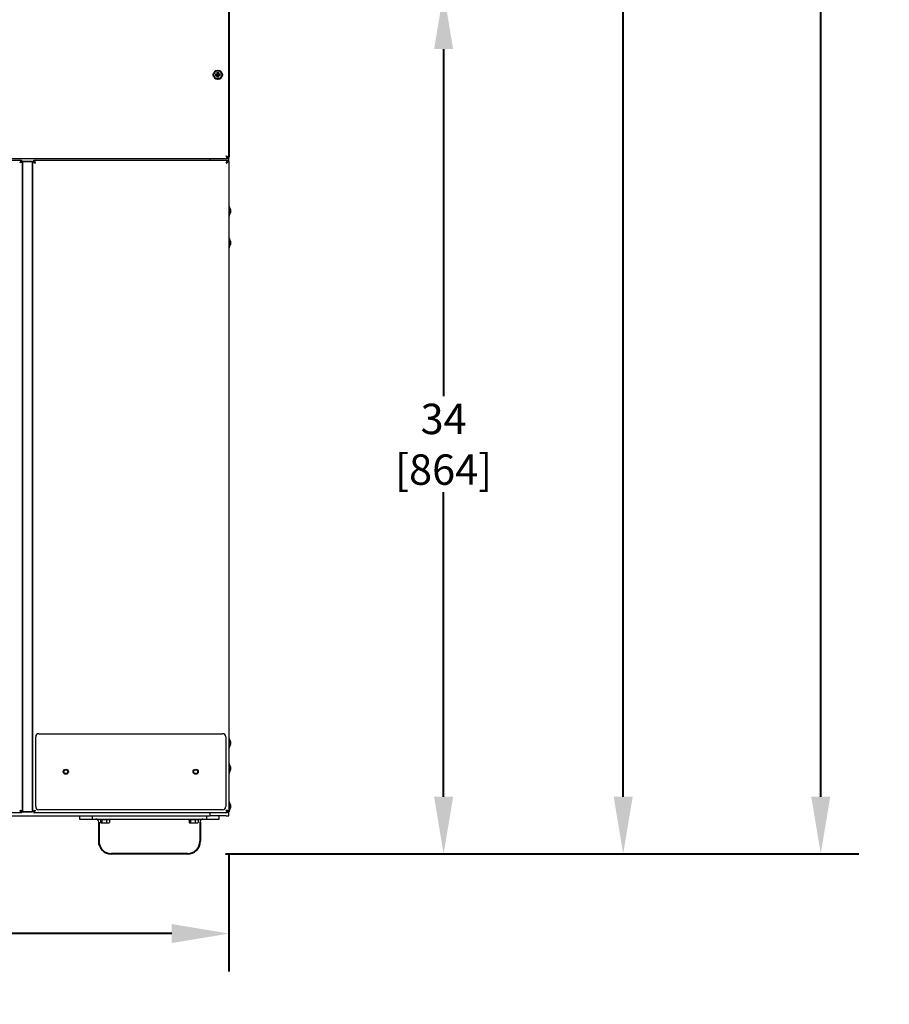
# Model space of a CAD drawing. Units: inches. Extents: x -1 to 218, y -233 to 178.
# Drawn here: x 162 to 197, y -5 to 34 of the extents above; entities that cross this region are included whole.
import ezdxf

# ---------------------------------------------------------------- set-up
doc = ezdxf.new("R2010")
doc.units = ezdxf.units.IN
doc.header["$LTSCALE"] = 12
doc.header["$MEASUREMENT"] = 0
doc.layers.add('Dimensions(Dexter)', color=7, linetype='Continuous', lineweight=20)
doc.layers.add('Visible Edges(Dexter)', color=7, linetype='Continuous', lineweight=25)
doc.styles.add('DIMTXT', font='ARIALN.TTF', dxfattribs={"width": 0.75})
doc.dimstyles.new('FRAC', dxfattribs={"dimscale": 12, "dimtxt": 0.1, "dimasz": 0.188, "dimexe": 0.125, "dimexo": 0.125, "dimgap": 0.094, "dimtad": 0, "dimtih": 1, "dimtoh": 1, "dimdec": 6, "dimrnd": 1e-08, "dimzin": 0, "dimdsep": 46, "dimlunit": 5, "dimtxsty": 'DIMTXT', "dimcen": 0.09, "dimclrd": 1, "dimclre": 1, "dimclrt": 1, "dimadec": 0, "dimazin": 3, "dimtfac": 0.9375, "dimtdec": 6, "dimtofl": 0, "dimtmove": 0, "dimatfit": 3, "dimfxl": 1, "dimfrac": 2, "dimtolj": 1, "dimtzin": 12, "dimlwd": 40, "dimlwe": 40, "dimarcsym": 0})

# ---------------------------------------------------------------- blocks, each defined once
blk = doc.blocks.new('*D15')
at = {"layer": 'Defpoints', "color": 0, "linetype": 'Continuous', "transparency": 16777216}
for p in [(170.19, 86.586), (193.826, 86.586), (168.839, 1.277)]:
    blk.add_point(p, dxfattribs=at)
at = {"layer": 'Dimensions(Dexter)', "color": 7, "linetype": 'Continuous', "lineweight": 40, "transparency": 16777216}
for p, q in [((171.69, 86.586), (195.326, 86.586)), ((193.826, 84.33), (193.826, 51.673)), ((193.826, 3.533), (193.826, 47.863)), ((170.339, 1.277), (195.326, 1.277))]:
    blk.add_line(p, q, dxfattribs=at)
at = {"layer": 'Dimensions(Dexter)', "color": 7, "linetype": 'Continuous', "transparency": 16777216}
for points in [[(193.45, 84.33), (194.202, 84.33), (193.826, 86.586)], [(193.45, 3.533), (194.202, 3.533), (193.826, 1.277)]]:
    blk.add_solid(points, dxfattribs=at)
at = {"layer": 'Dimensions(Dexter)', "color": 7, "linetype": 'Continuous', "lineweight": 40, "transparency": 16777216, "insert": (193.826, 49.768), "char_height": 1.2, "attachment_point": 5, "style": 'DIMTXT'}
blk.add_mtext('\\A1;85 5/16 [2167]', dxfattribs=at)
blk = doc.blocks.new('*D16')
at = {"layer": 'Defpoints', "color": 0, "linetype": 'Continuous', "transparency": 16777216}
for p in [(143.45, 78.84), (186.032, 78.84), (168.839, 1.277)]:
    blk.add_point(p, dxfattribs=at)
at = {"layer": 'Dimensions(Dexter)', "color": 7, "linetype": 'Continuous', "lineweight": 40, "transparency": 16777216}
for p, q in [((144.95, 78.84), (187.532, 78.84)), ((186.032, 76.584), (186.032, 45.147)), ((186.032, 3.533), (186.032, 41.337)), ((170.339, 1.277), (187.532, 1.277))]:
    blk.add_line(p, q, dxfattribs=at)
at = {"layer": 'Dimensions(Dexter)', "color": 7, "linetype": 'Continuous', "transparency": 16777216}
for points in [[(185.656, 76.584), (186.408, 76.584), (186.032, 78.84)], [(185.656, 3.533), (186.408, 3.533), (186.032, 1.277)]]:
    blk.add_solid(points, dxfattribs=at)
at = {"layer": 'Dimensions(Dexter)', "color": 7, "linetype": 'Continuous', "lineweight": 40, "transparency": 16777216, "insert": (186.032, 43.242), "char_height": 1.2, "attachment_point": 5, "style": 'DIMTXT'}
blk.add_mtext('\\A1;77 5/8 [1970]', dxfattribs=at)
blk = doc.blocks.new('*D17')
at = {"layer": 'Defpoints', "color": 0, "linetype": 'Continuous', "transparency": 16777216}
for p in [(147.089, 35.286), (178.948, 35.286), (168.839, 1.277)]:
    blk.add_point(p, dxfattribs=at)
at = {"layer": 'Dimensions(Dexter)', "color": 7, "linetype": 'Continuous', "lineweight": 40, "transparency": 16777216}
for p, q in [((148.589, 35.286), (180.448, 35.286)), ((178.948, 33.03), (178.948, 19.336)), ((178.948, 3.533), (178.948, 15.542)), ((170.339, 1.277), (180.448, 1.277))]:
    blk.add_line(p, q, dxfattribs=at)
at = {"layer": 'Dimensions(Dexter)', "color": 7, "linetype": 'Continuous', "transparency": 16777216}
for points in [[(178.572, 33.03), (179.324, 33.03), (178.948, 35.286)], [(178.572, 3.533), (179.324, 3.533), (178.948, 1.277)]]:
    blk.add_solid(points, dxfattribs=at)
at = {"layer": 'Dimensions(Dexter)', "color": 7, "linetype": 'Continuous', "lineweight": 40, "transparency": 16777216, "insert": (178.948, 17.439), "char_height": 1.2, "attachment_point": 5, "style": 'DIMTXT'}
blk.add_mtext('\\A1;34 [864]', dxfattribs=at)
blk = doc.blocks.new('*D24')
at = {"layer": 'Defpoints', "color": 0, "linetype": 'Continuous', "transparency": 16777216}
for p in [(123.7, 2.775), (170.479, 2.775), (170.479, -1.867)]:
    blk.add_point(p, dxfattribs=at)
at = {"layer": 'Dimensions(Dexter)', "color": 7, "linetype": 'Continuous', "lineweight": 40, "transparency": 16777216}
for p, q in [((123.7, 1.275), (123.7, -3.367)), ((170.479, 1.275), (170.479, -3.367)), ((125.956, -1.867), (142.985, -1.867)), ((168.223, -1.867), (151.185, -1.867))]:
    blk.add_line(p, q, dxfattribs=at)
at = {"layer": 'Dimensions(Dexter)', "color": 7, "linetype": 'Continuous', "transparency": 16777216}
for points in [[(125.956, -1.491), (125.956, -2.243), (123.7, -1.867)], [(168.223, -1.491), (168.223, -2.243), (170.479, -1.867)]]:
    blk.add_solid(points, dxfattribs=at)
at = {"layer": 'Dimensions(Dexter)', "color": 7, "linetype": 'Continuous', "lineweight": 40, "transparency": 16777216, "insert": (147.085, -1.867), "char_height": 1.2, "attachment_point": 5, "style": 'DIMTXT'}
blk.add_mtext('\\A1;46 3/4 [1188]', dxfattribs=at)

msp = doc.modelspace()

# ---------------------------------------------------------------- linework, layer by layer
at = {"layer": 'Visible Edges(Dexter)', "lineweight": 40}
for p, q in [((170.47914, 75.07911), (170.47914, 28.76362)), ((169.93992, 32.03284), (170.01153, 32.03405)), ((169.93992, 32.00098), (170.01153, 31.99978)), ((170.02571, 32.11863), (170.02451, 32.04703)), ((170.02571, 31.91519), (170.02451, 31.9868)), ((170.05758, 32.11863), (170.05878, 32.04703)), ((170.05758, 31.91519), (170.05878, 31.9868)), ((170.14336, 32.03284), (170.07176, 32.03405)), ((170.14336, 32.00098), (170.07176, 31.99978)), ((165.33944, 2.52721), (165.33944, 1.77721)), ((169.33944, 2.52721), (169.33944, 1.77721)), ((168.83944, 1.27721), (165.83944, 1.27721))]:
    msp.add_line(p, q, dxfattribs=at)
at = {"layer": 'Visible Edges(Dexter)'}
for p, q in [((170.42074, 28.70521), (170.42074, 28.75301)), ((170.47914, 28.76362), (170.43134, 28.76362)), ((170.47914, 28.58991), (170.47914, 28.76362)), ((170.42074, 28.70521), (123.75815, 28.70521)), ((131.56208, 28.64271), (162.29424, 28.64271)), ((162.29424, 28.64271), (162.29424, 28.60681)), ((162.29924, 28.60181), (162.33514, 28.60181)), ((162.33514, 28.60181), (162.33514, 28.59584)), ((162.72914, 28.59584), (162.33514, 28.59584)), ((162.33514, 28.59584), (162.33514, 2.93959)), ((162.33514, 28.59584), (162.72914, 28.59584)), ((162.33514, 2.93959), (162.33514, 28.59584)), ((162.72914, 28.59584), (162.72914, 2.93959)), ((162.72914, 2.93959), (162.72914, 28.59584)), ((162.72914, 28.58991), (162.77694, 28.58991)), ((162.78194, 28.59491), (162.78194, 28.64271)), ((162.78194, 28.64271), (170.42634, 28.64271)), ((169.72914, 28.70521), (169.72914, 28.64271)), ((170.4116, 28.58991), (170.43134, 28.58991)), ((170.42634, 28.64271), (170.42634, 28.59491)), ((170.43134, 28.58991), (170.47914, 28.58991)), ((170.47914, 28.58991), (170.47914, 2.94551)), ((170.49014, 26.83451), (170.47914, 26.83451)), ((170.49014, 26.83451), (170.49014, 26.44051)), ((170.49014, 26.44051), (170.47914, 26.44051)), ((170.53447, 26.70001), (170.53447, 26.57501)), ((170.49014, 25.58451), (170.47914, 25.58451)), ((170.49014, 25.58451), (170.49014, 25.19051)), ((170.53447, 25.45001), (170.53447, 25.32501)), ((170.49014, 25.19051), (170.47914, 25.19051)), ((162.85414, 3.14271), (162.85414, 5.89271)), ((162.97914, 6.01771), (170.22914, 6.01771)), ((170.35414, 5.89271), (170.35414, 3.14271)), ((170.49014, 5.84651), (170.47914, 5.84651)), ((170.49014, 5.84651), (170.49014, 5.45251)), ((170.49014, 5.45251), (170.47914, 5.45251)), ((170.53447, 5.71201), (170.53447, 5.58701)), ((170.49014, 4.84651), (170.47914, 4.84651)), ((170.49014, 4.84651), (170.49014, 4.45251)), ((170.53447, 4.71201), (170.53447, 4.58701)), ((170.49014, 4.45251), (170.47914, 4.45251)), ((170.49014, 3.34651), (170.47914, 3.34651)), ((170.49014, 3.34651), (170.49014, 2.95251)), ((170.53447, 3.21201), (170.53447, 3.08701)), ((124.44974, 2.77451), (169.72914, 2.77451)), ((162.29424, 2.89271), (131.56208, 2.89271)), ((162.29424, 2.92861), (162.29424, 2.89271)), ((162.29924, 2.93361), (162.33514, 2.93361)), ((162.33514, 2.93959), (162.33514, 2.93361)), ((162.72914, 2.93959), (162.33514, 2.93959)), ((162.33514, 2.93959), (162.72914, 2.93959)), ((162.77694, 2.94551), (162.72914, 2.94551)), ((162.78194, 2.94051), (162.78194, 2.89271)), ((170.42634, 2.89271), (162.78194, 2.89271)), ((170.22914, 3.01771), (162.97914, 3.01771)), ((164.58944, 2.77451), (164.58944, 2.65221)), ((165.08944, 2.65221), (165.08944, 2.77451)), ((169.58944, 2.77451), (169.58944, 2.65221)), ((169.72914, 2.89271), (169.72914, 2.77451)), ((170.36884, 2.77451), (169.72914, 2.77451)), ((170.08944, 2.65221), (170.08944, 2.77451)), ((170.36884, 2.77451), (170.47914, 2.77451)), ((170.4116, 2.94551), (170.43134, 2.94551)), ((170.42634, 2.94051), (170.42634, 2.89271)), ((170.43134, 2.94551), (170.47914, 2.94551)), ((170.49014, 2.95251), (170.47914, 2.95251)), ((170.47914, 2.77451), (170.47914, 2.94551)), ((164.58944, 2.65221), (165.08944, 2.65221)), ((165.08944, 2.65221), (169.58944, 2.65221)), ((165.38244, 2.62121), (165.38244, 2.65221)), ((165.79644, 2.62121), (165.38244, 2.62121)), ((165.41392, 2.62121), (165.41392, 2.52043)), ((165.43344, 2.50121), (165.44026, 2.50121)), ((165.44026, 2.50121), (165.55436, 2.50121)), ((165.4666, 2.62121), (165.4666, 2.52043)), ((165.55436, 2.50121), (165.70354, 2.50121)), ((165.64212, 2.62121), (165.64212, 2.52043)), ((165.70354, 2.50121), (165.74544, 2.50121)), ((165.76496, 2.62121), (165.76496, 2.52043)), ((165.79644, 2.62121), (165.79644, 2.65221)), ((168.88244, 2.62121), (168.88244, 2.65221)), ((169.29644, 2.62121), (168.88244, 2.62121)), ((168.91392, 2.62121), (168.91392, 2.52043)), ((168.93344, 2.50121), (168.94026, 2.50121)), ((168.94026, 2.50121), (169.05436, 2.50121)), ((168.9666, 2.62121), (168.9666, 2.52043)), ((169.05436, 2.50121), (169.20354, 2.50121)), ((169.14212, 2.62121), (169.14212, 2.52043)), ((169.20354, 2.50121), (169.24544, 2.50121)), ((169.26496, 2.62121), (169.26496, 2.52043)), ((169.29644, 2.62121), (169.29644, 2.65221)), ((169.58944, 2.65221), (170.08944, 2.65221))]:
    msp.add_line(p, q, dxfattribs=at)
at = {"layer": 'Visible Edges(Dexter)', "lineweight": 40}
msp.add_circle((170.04164, 32.01691), 0.17, dxfattribs=at)
at = {"layer": 'Visible Edges(Dexter)'}
for centre, radius in [((164.04164, 4.51771), 0.1015), ((164.04164, 4.51771), 0.076), ((169.16664, 4.51771), 0.1015), ((169.16664, 4.51771), 0.076)]:
    msp.add_circle(centre, radius, dxfattribs=at)
at = {"layer": 'Visible Edges(Dexter)', "lineweight": 40}
for centre, radius, start, end in [((170.04164, 32.01691), 0.04245, 159.313459, 200.686541), ((170.01131, 32.04725), 0.0132, 270.962439, 359.037561), ((170.01131, 31.98657), 0.0132, 0.962439, 89.037561), ((170.04164, 32.01691), 0.04245, 69.313459, 110.686541), ((170.04164, 32.01691), 0.04245, 249.313459, 290.686541), ((170.07198, 32.04725), 0.0132, 180.962439, 269.037561), ((170.07198, 31.98657), 0.0132, 90.962439, 179.037561), ((170.04164, 32.01691), 0.04245, 339.313459, 20.686541), ((165.83944, 1.77721), 0.5, 180, 270), ((168.83944, 1.77721), 0.5, 270, 0)]:
    msp.add_arc(centre, radius, start, end, dxfattribs=at)
at = {"layer": 'Visible Edges(Dexter)'}
for centre, radius, start, end in [((170.11863, 26.63751), 0.42051, 8.547482, 27.93558), ((170.11863, 26.63751), 0.42051, 332.06442, 351.452518), ((170.11863, 25.38751), 0.42051, 8.547482, 27.93558), ((170.11863, 25.38751), 0.42051, 332.06442, 351.452518), ((162.97914, 5.89271), 0.125, 90, 180), ((170.22914, 5.89271), 0.125, 0, 90), ((170.11863, 5.64951), 0.42051, 8.547482, 27.93558), ((170.11863, 5.64951), 0.42051, 332.06442, 351.452518), ((170.11863, 4.64951), 0.42051, 8.547482, 27.93558), ((170.11863, 4.64951), 0.42051, 332.06442, 351.452518), ((162.97914, 3.14271), 0.125, 180, 270), ((170.22914, 3.14271), 0.125, 270, 0), ((170.11863, 3.14951), 0.42051, 8.547482, 27.93558), ((170.11863, 3.14951), 0.42051, 332.06442, 351.452518), ((165.21444, 2.52721), 0.125, 0, 90), ((165.58944, 2.72183), 0.2702, 232.861409, 234.73561), ((165.58944, 2.72183), 0.2702, 305.26439, 307.138591), ((169.08944, 2.72183), 0.2702, 232.861409, 234.73561), ((169.08944, 2.72183), 0.2702, 305.26439, 307.138591), ((169.46444, 2.52721), 0.125, 90, 180)]:
    msp.add_arc(centre, radius, start, end, dxfattribs=at)
for centre, ratio, start_param, end_param in [((165.44026, 2.72183), 0.29244752, 5.86265097, 6.28318531), ((165.44026, 2.72183), 0.29244752, 0, 0.42053434), ((165.55436, 2.72183), 0.9743879, 5.86265097, 6.28318531), ((165.55436, 2.72183), 0.9743879, 0, 0.42053434), ((165.70354, 2.72183), 0.68194037, 5.86265097, 6.28318531), ((165.70354, 2.72183), 0.68194037, 0, 0.42053434), ((165.73862, 2.72183), 0.29244752, 0.21796738, 0.42053434), ((168.94026, 2.72183), 0.29244752, 5.86265097, 6.28318531), ((168.94026, 2.72183), 0.29244752, 0, 0.42053434), ((169.05436, 2.72183), 0.9743879, 5.86265097, 6.28318531), ((169.05436, 2.72183), 0.9743879, 0, 0.42053434), ((169.20354, 2.72183), 0.68194037, 5.86265097, 6.28318531), ((169.20354, 2.72183), 0.68194037, 0, 0.42053434), ((169.23862, 2.72183), 0.29244752, 0.21796738, 0.42053434)]:
    msp.add_ellipse(centre, major_axis=(0, -0.22062), ratio=ratio, start_param=start_param, end_param=end_param, dxfattribs=at)
at = {"layer": 'Visible Edges(Dexter)', "lineweight": 40}
for points, knots in [([(169.93992, 32.03284), (169.94073, 32.03286), (169.94168, 32.03287), (169.94316, 32.03288), (169.94396, 32.03289), (169.94498, 32.03289), (169.94543, 32.03289), (169.94573, 32.03288)], [0.0242696682, 0.0242696682, 0.0242696682, 0.0242696682, 0.0304092919, 0.0304092919, 0.0364967326, 0.0364967326, 0.0413862403, 0.0413862403, 0.0413862403, 0.0413862403]), ([(169.94573, 32.00094), (169.94543, 32.00094), (169.94498, 32.00094), (169.94396, 32.00093), (169.94316, 32.00094), (169.94168, 32.00095), (169.94073, 32.00097), (169.93992, 32.00098)], [0.0556360323, 0.0556360323, 0.0556360323, 0.0556360323, 0.06052554, 0.06052554, 0.0666129807, 0.0666129807, 0.0727526044, 0.0727526044, 0.0727526044, 0.0727526044]), ([(170.02657, 32.04699), (170.02656, 32.04598), (170.02645, 32.04497), (170.02597, 32.04271), (170.02549, 32.0413), (170.02408, 32.03866), (170.02315, 32.03743), (170.02113, 32.0354), (170.01989, 32.03448), (170.01725, 32.03307), (170.01585, 32.03258), (170.01359, 32.03211), (170.01258, 32.03199), (170.01156, 32.03199)], [0.1713290228, 0.1713290228, 0.1713290228, 0.1713290228, 0.1793623576, 0.1793623576, 0.1902824092, 0.1902824092, 0.2012024607, 0.2012024607, 0.2121225123, 0.2121225123, 0.2230425638, 0.2230425638, 0.2310758986, 0.2310758986, 0.2310758986, 0.2310758986]), ([(170.01156, 32.00184), (170.01258, 32.00183), (170.01359, 32.00172), (170.01585, 32.00124), (170.01725, 32.00076), (170.01989, 31.99935), (170.02113, 31.99842), (170.02315, 31.9964), (170.02408, 31.99516), (170.02549, 31.99252), (170.02597, 31.99112), (170.02645, 31.98886), (170.02656, 31.98785), (170.02657, 31.98683)], [0.1713290228, 0.1713290228, 0.1713290228, 0.1713290228, 0.1793623576, 0.1793623576, 0.1902824092, 0.1902824092, 0.2012024607, 0.2012024607, 0.2121225123, 0.2121225123, 0.2230425638, 0.2230425638, 0.2310758986, 0.2310758986, 0.2310758986, 0.2310758986]), ([(170.02568, 32.11282), (170.02567, 32.11313), (170.02567, 32.11357), (170.02567, 32.11459), (170.02567, 32.11539), (170.02568, 32.11688), (170.0257, 32.11783), (170.02571, 32.11863)], [0.0556360323, 0.0556360323, 0.0556360323, 0.0556360323, 0.06052554, 0.06052554, 0.0666129807, 0.0666129807, 0.0727526044, 0.0727526044, 0.0727526044, 0.0727526044]), ([(170.02571, 31.91519), (170.0257, 31.916), (170.02568, 31.91695), (170.02567, 31.91843), (170.02567, 31.91923), (170.02567, 31.92025), (170.02567, 31.92069), (170.02568, 31.921)], [0.0242696682, 0.0242696682, 0.0242696682, 0.0242696682, 0.0304092919, 0.0304092919, 0.0364967326, 0.0364967326, 0.0413862403, 0.0413862403, 0.0413862403, 0.0413862403]), ([(170.07173, 32.03199), (170.07071, 32.03199), (170.0697, 32.03211), (170.06744, 32.03258), (170.06603, 32.03307), (170.0634, 32.03448), (170.06216, 32.0354), (170.06013, 32.03743), (170.05921, 32.03866), (170.0578, 32.0413), (170.05731, 32.04271), (170.05684, 32.04497), (170.05673, 32.04598), (170.05672, 32.04699)], [0.1713290228, 0.1713290228, 0.1713290228, 0.1713290228, 0.1793623576, 0.1793623576, 0.1902824092, 0.1902824092, 0.2012024607, 0.2012024607, 0.2121225123, 0.2121225123, 0.2230425638, 0.2230425638, 0.2310758986, 0.2310758986, 0.2310758986, 0.2310758986]), ([(170.05672, 31.98683), (170.05673, 31.98785), (170.05684, 31.98886), (170.05731, 31.99112), (170.0578, 31.99252), (170.05921, 31.99516), (170.06013, 31.9964), (170.06216, 31.99842), (170.0634, 31.99935), (170.06603, 32.00076), (170.06744, 32.00124), (170.0697, 32.00172), (170.07071, 32.00183), (170.07173, 32.00184)], [0.1713290228, 0.1713290228, 0.1713290228, 0.1713290228, 0.1793623576, 0.1793623576, 0.1902824092, 0.1902824092, 0.2012024607, 0.2012024607, 0.2121225123, 0.2121225123, 0.2230425638, 0.2230425638, 0.2310758986, 0.2310758986, 0.2310758986, 0.2310758986]), ([(170.05758, 32.11863), (170.05759, 32.11783), (170.0576, 32.11688), (170.05762, 32.11539), (170.05762, 32.11459), (170.05762, 32.11357), (170.05762, 32.11313), (170.05761, 32.11282)], [0.0242696682, 0.0242696682, 0.0242696682, 0.0242696682, 0.0304092919, 0.0304092919, 0.0364967326, 0.0364967326, 0.0413862403, 0.0413862403, 0.0413862403, 0.0413862403]), ([(170.05761, 31.921), (170.05762, 31.92069), (170.05762, 31.92025), (170.05762, 31.91923), (170.05762, 31.91843), (170.0576, 31.91695), (170.05759, 31.916), (170.05758, 31.91519)], [0.0556360323, 0.0556360323, 0.0556360323, 0.0556360323, 0.06052554, 0.06052554, 0.0666129807, 0.0666129807, 0.0727526044, 0.0727526044, 0.0727526044, 0.0727526044]), ([(170.13756, 32.03288), (170.13786, 32.03289), (170.1383, 32.03289), (170.13933, 32.03289), (170.14013, 32.03288), (170.14161, 32.03287), (170.14256, 32.03286), (170.14336, 32.03284)], [0.0556360323, 0.0556360323, 0.0556360323, 0.0556360323, 0.06052554, 0.06052554, 0.0666129807, 0.0666129807, 0.0727526044, 0.0727526044, 0.0727526044, 0.0727526044]), ([(170.14336, 32.00098), (170.14256, 32.00097), (170.14161, 32.00095), (170.14013, 32.00094), (170.13933, 32.00093), (170.1383, 32.00094), (170.13786, 32.00094), (170.13756, 32.00094)], [0.0242696682, 0.0242696682, 0.0242696682, 0.0242696682, 0.0304092919, 0.0304092919, 0.0364967326, 0.0364967326, 0.0413862403, 0.0413862403, 0.0413862403, 0.0413862403])]:
    msp.add_open_spline(points, degree=3, knots=knots, dxfattribs=at)
for points, weights in [([(170.00193, 32.03191), (169.98494, 32.03218), (169.94573, 32.03288)], [1, 1.09601436526, 1.00388205931]), ([(169.94573, 32.00094), (169.98494, 32.00164), (170.00193, 32.00192)], [1.00388205931, 1.09601436526, 1]), ([(170.01156, 32.03199), (170.00731, 32.03195), (170.00193, 32.03191)], [1.18038627697, 1.09532377551, 1]), ([(170.00193, 32.00192), (170.00731, 32.00187), (170.01156, 32.00184)], [1, 1.09532377551, 1.18038627697]), ([(170.02568, 32.11282), (170.02637, 32.07362), (170.02665, 32.05662)], [1.00388205931, 1.09601436526, 1]), ([(170.02665, 31.9772), (170.02637, 31.9602), (170.02568, 31.921)], [1, 1.09601436526, 1.00388205931]), ([(170.02665, 32.05662), (170.02661, 32.05125), (170.02657, 32.04699)], [1, 1.09532377551, 1.18038627697]), ([(170.02657, 31.98683), (170.02661, 31.98258), (170.02665, 31.9772)], [1.18038627697, 1.09532377551, 1]), ([(170.05664, 32.05662), (170.05691, 32.07362), (170.05761, 32.11282)], [1, 1.09601436526, 1.00388205931]), ([(170.05672, 32.04699), (170.05668, 32.05125), (170.05664, 32.05662)], [1.18038627697, 1.09532377551, 1]), ([(170.05664, 31.9772), (170.05668, 31.98258), (170.05672, 31.98683)], [1, 1.09532377551, 1.18038627697]), ([(170.05761, 31.921), (170.05691, 31.9602), (170.05664, 31.9772)], [1.00388205931, 1.09601436526, 1]), ([(170.08135, 32.03191), (170.07598, 32.03195), (170.07173, 32.03199)], [1, 1.09532377551, 1.18038627697]), ([(170.07173, 32.00184), (170.07598, 32.00187), (170.08135, 32.00192)], [1.18038627697, 1.09532377551, 1]), ([(170.13756, 32.03288), (170.09835, 32.03218), (170.08135, 32.03191)], [1.00388205931, 1.09601436526, 1]), ([(170.08135, 32.00192), (170.09835, 32.00164), (170.13756, 32.00094)], [1, 1.09601436526, 1.00388205931])]:
    msp.add_rational_spline(points, weights, degree=2, dxfattribs=at)
at = {"layer": 'Visible Edges(Dexter)'}
for points, knots in [([(170.42074, 28.75301), (170.40749, 28.75301), (170.39423, 28.76966), (170.38098, 28.79306), (170.37694, 28.8002), (170.37289, 28.80786), (170.36884, 28.81551)], [0, 0, 0, 0, 1.203332, 1.203332, 1.203332, 1.57079633, 1.57079633, 1.57079633, 1.57079633]), ([(170.36884, 28.81551), (170.38034, 28.77713), (170.39184, 28.73946), (170.40333, 28.72017), (170.40914, 28.71043), (170.41494, 28.70521), (170.42074, 28.70521)], [0, 0, 0, 0, 1.04402667, 1.04402667, 1.04402667, 1.57079633, 1.57079633, 1.57079633, 1.57079633]), ([(170.36884, 28.81551), (170.39391, 28.80226), (170.41816, 28.78901), (170.42717, 28.77576), (170.42992, 28.77171), (170.43134, 28.76767), (170.43134, 28.76362)], [0, 0, 0, 0, 1.203332, 1.203332, 1.203332, 1.57079633, 1.57079633, 1.57079633, 1.57079633]), ([(170.36884, 28.81551), (170.40723, 28.80402), (170.44489, 28.79252), (170.46419, 28.78102), (170.47393, 28.77522), (170.47914, 28.76942), (170.47914, 28.76362)], [0, 0, 0, 0, 1.04402667, 1.04402667, 1.04402667, 1.57079633, 1.57079633, 1.57079633, 1.57079633]), ([(162.26194, 28.60681), (162.2596, 28.60197), (162.25726, 28.59672), (162.25492, 28.59119), (162.24886, 28.57687), (162.2428, 28.5606), (162.23674, 28.54431)], [-0.438133837, -0.438133837, -0.438133837, -0.438133837, -0.31610911, -0.31610911, -0.31610911, 0, 0, 0, 0]), ([(162.23674, 28.54431), (162.25143, 28.56938), (162.26611, 28.59363), (162.28079, 28.60264), (162.28528, 28.60539), (162.28976, 28.60681), (162.29424, 28.60681)], [0, 0, 0, 0, 0.76606494, 0.76606494, 0.76606494, 1, 1, 1, 1]), ([(162.23674, 28.54431), (162.26181, 28.559), (162.28606, 28.57368), (162.29507, 28.58836), (162.29782, 28.59284), (162.29924, 28.59733), (162.29924, 28.60181)], [0, 0, 0, 0, 0.76606494, 0.76606494, 0.76606494, 1, 1, 1, 1]), ([(162.29924, 28.56951), (162.29439, 28.56717), (162.28915, 28.56483), (162.28362, 28.56249), (162.2693, 28.55643), (162.25303, 28.55037), (162.23674, 28.54431)], [-0.438133832, -0.438133832, -0.438133832, -0.438133832, -0.31610911, -0.31610911, -0.31610911, 0, 0, 0, 0]), ([(162.29424, 28.60681), (162.29311, 28.60681), (162.28826, 28.60309), (162.28091, 28.59682), (162.27386, 28.5908), (162.26467, 28.5826), (162.25446, 28.57336)], [-1, -1, -1, -1, -0.655031372, -0.655031372, -0.655031372, -0.323893042, -0.323893042, -0.323893042, -0.323893042]), ([(162.29924, 28.60181), (162.29924, 28.59959), (162.28472, 28.58295), (162.26597, 28.56222), (162.26589, 28.56214), (162.26581, 28.56205), (162.26574, 28.56197)], [0, 0, 0, 0, 0.673353639, 0.673353639, 0.673353639, 0.676106958, 0.676106958, 0.676106958, 0.676106958]), ([(162.83944, 28.53241), (162.81437, 28.5471), (162.79012, 28.56178), (162.78112, 28.57646), (162.77837, 28.58094), (162.77694, 28.58543), (162.77694, 28.58991)], [0, 0, 0, 0, 0.76606494, 0.76606494, 0.76606494, 1, 1, 1, 1]), ([(162.77694, 28.55446), (162.77923, 28.55354), (162.78159, 28.55262), (162.78399, 28.5517), (162.80073, 28.54527), (162.82008, 28.53884), (162.83944, 28.53241)], [-0.383511182, -0.383511182, -0.383511182, -0.383511182, -0.33535198, -0.33535198, -0.33535198, 0, 0, 0, 0]), ([(162.83944, 28.53241), (162.82476, 28.55748), (162.81008, 28.58173), (162.79539, 28.59074), (162.79091, 28.59349), (162.78643, 28.59491), (162.78194, 28.59491)], [0, 0, 0, 0, 0.76606494, 0.76606494, 0.76606494, 1, 1, 1, 1]), ([(162.81739, 28.59491), (162.81831, 28.59262), (162.81924, 28.59027), (162.82016, 28.58786), (162.82659, 28.57112), (162.83302, 28.55178), (162.83944, 28.53241)], [-0.383511182, -0.383511182, -0.383511182, -0.383511182, -0.33535198, -0.33535198, -0.33535198, 0, 0, 0, 0]), ([(170.3909, 28.59491), (170.38997, 28.59262), (170.38905, 28.59027), (170.38813, 28.58786), (170.3817, 28.57112), (170.37527, 28.55178), (170.36884, 28.53241)], [-0.383511182, -0.383511182, -0.383511182, -0.383511182, -0.33535198, -0.33535198, -0.33535198, 0, 0, 0, 0]), ([(170.36884, 28.53241), (170.38353, 28.55748), (170.39821, 28.58173), (170.41289, 28.59074), (170.41738, 28.59349), (170.42186, 28.59491), (170.42634, 28.59491)], [0, 0, 0, 0, 0.76606494, 0.76606494, 0.76606494, 1, 1, 1, 1]), ([(170.36884, 28.53241), (170.39391, 28.5471), (170.41816, 28.56178), (170.42717, 28.57646), (170.42992, 28.58094), (170.43134, 28.58543), (170.43134, 28.58991)], [0, 0, 0, 0, 0.76606494, 0.76606494, 0.76606494, 1, 1, 1, 1]), ([(170.46874, 28.57389), (170.4593, 28.5665), (170.44357, 28.55909), (170.4243, 28.5517), (170.40755, 28.54527), (170.38821, 28.53884), (170.36884, 28.53241)], [-0.721336463, -0.721336463, -0.721336463, -0.721336463, -0.33535198, -0.33535198, -0.33535198, 0, 0, 0, 0]), ([(162.26194, 2.92861), (162.2596, 2.93347), (162.25726, 2.93871), (162.25492, 2.94424), (162.24886, 2.95856), (162.2428, 2.97483), (162.23674, 2.99111)], [-0.438133832, -0.438133832, -0.438133832, -0.438133832, -0.31610911, -0.31610911, -0.31610911, 0, 0, 0, 0]), ([(162.29924, 2.96592), (162.2944, 2.96825), (162.28915, 2.9706), (162.28362, 2.97294), (162.2693, 2.97899), (162.25303, 2.98505), (162.23674, 2.99111)], [-0.438133837, -0.438133837, -0.438133837, -0.438133837, -0.31610911, -0.31610911, -0.31610911, 0, 0, 0, 0]), ([(162.23674, 2.99111), (162.26181, 2.97643), (162.28606, 2.96175), (162.29507, 2.94706), (162.29782, 2.94258), (162.29924, 2.9381), (162.29924, 2.93361)], [0, 0, 0, 0, 0.76606494, 0.76606494, 0.76606494, 1, 1, 1, 1]), ([(162.23674, 2.99111), (162.25143, 2.96604), (162.26611, 2.94179), (162.28079, 2.93278), (162.28528, 2.93003), (162.28976, 2.92861), (162.29424, 2.92861)], [0, 0, 0, 0, 0.76606494, 0.76606494, 0.76606494, 1, 1, 1, 1]), ([(162.2544, 2.96212), (162.25717, 2.95962), (162.25986, 2.95719), (162.26245, 2.95486), (162.27945, 2.93961), (162.29231, 2.92861), (162.29424, 2.92861)], [-0.676106958, -0.676106958, -0.676106958, -0.676106958, -0.586467, -0.586467, -0.586467, 0, 0, 0, 0]), ([(162.26583, 2.97336), (162.27728, 2.96071), (162.28712, 2.94963), (162.29314, 2.94231), (162.29705, 2.93756), (162.29924, 2.93449), (162.29924, 2.93361)], [0.323893042, 0.323893042, 0.323893042, 0.323893042, 0.73369664, 0.73369664, 0.73369664, 1, 1, 1, 1]), ([(162.77694, 2.98096), (162.77923, 2.98188), (162.78159, 2.98281), (162.78399, 2.98373), (162.80073, 2.99016), (162.82008, 2.99658), (162.83944, 3.00301)], [-0.383511182, -0.383511182, -0.383511182, -0.383511182, -0.33535198, -0.33535198, -0.33535198, 0, 0, 0, 0]), ([(162.83944, 3.00301), (162.81437, 2.98833), (162.79012, 2.97365), (162.78112, 2.95896), (162.77837, 2.95448), (162.77694, 2.95), (162.77694, 2.94551)], [0, 0, 0, 0, 0.76606494, 0.76606494, 0.76606494, 1, 1, 1, 1]), ([(162.83944, 3.00301), (162.82476, 2.97794), (162.81008, 2.95369), (162.79539, 2.94468), (162.79091, 2.94193), (162.78643, 2.94051), (162.78194, 2.94051)], [0, 0, 0, 0, 0.76606494, 0.76606494, 0.76606494, 1, 1, 1, 1]), ([(162.81482, 2.9641), (162.80579, 2.95664), (162.79792, 2.95039), (162.79204, 2.94618), (162.78696, 2.94254), (162.78345, 2.94051), (162.78194, 2.94051)], [0.446372932, 0.446372932, 0.446372932, 0.446372932, 0.74333949, 0.74333949, 0.74333949, 1, 1, 1, 1]), ([(162.81739, 2.94051), (162.81831, 2.9428), (162.81924, 2.94516), (162.82016, 2.94756), (162.82659, 2.9643), (162.83302, 2.98364), (162.83944, 3.00301)], [-0.383511182, -0.383511182, -0.383511182, -0.383511182, -0.33535198, -0.33535198, -0.33535198, 0, 0, 0, 0]), ([(170.36884, 3.00301), (170.39391, 2.98833), (170.41816, 2.97365), (170.42717, 2.95896), (170.42992, 2.95448), (170.43134, 2.95), (170.43134, 2.94551)], [0, 0, 0, 0, 0.76606494, 0.76606494, 0.76606494, 1, 1, 1, 1]), ([(170.3909, 2.94051), (170.38997, 2.9428), (170.38905, 2.94516), (170.38813, 2.94756), (170.3817, 2.9643), (170.37527, 2.98364), (170.36884, 3.00301)], [-0.383511182, -0.383511182, -0.383511182, -0.383511182, -0.33535198, -0.33535198, -0.33535198, 0, 0, 0, 0]), ([(170.47914, 2.94551), (170.47914, 2.95825), (170.45748, 2.97099), (170.4243, 2.98373), (170.40755, 2.99016), (170.38821, 2.99658), (170.36884, 3.00301)], [-1, -1, -1, -1, -0.33535198, -0.33535198, -0.33535198, 0, 0, 0, 0]), ([(170.36884, 3.00301), (170.38353, 2.97794), (170.39821, 2.95369), (170.41289, 2.94468), (170.41738, 2.94193), (170.42186, 2.94051), (170.42634, 2.94051)], [0, 0, 0, 0, 0.76606494, 0.76606494, 0.76606494, 1, 1, 1, 1])]:
    msp.add_open_spline(points, degree=3, knots=knots, dxfattribs=at)
for points in [[(162.29424, 28.64271), (162.28347, 28.64271), (162.27268, 28.62912), (162.26194, 28.60681)], [(162.32182, 28.58254), (162.31595, 28.5782), (162.30827, 28.57385), (162.29924, 28.56951)], [(162.33514, 28.60181), (162.33514, 28.59539), (162.33049, 28.58896), (162.32182, 28.58254)], [(162.72914, 28.58991), (162.72914, 28.58457), (162.73273, 28.57923), (162.73954, 28.57389)], [(162.73954, 28.57389), (162.74781, 28.56742), (162.76087, 28.56094), (162.77694, 28.55446)], [(162.77694, 28.58991), (162.77694, 28.58667), (162.78664, 28.57392), (162.80053, 28.55708)], [(162.78194, 28.64271), (162.78728, 28.64271), (162.79263, 28.63913), (162.79797, 28.63231)], [(162.78194, 28.59491), (162.78518, 28.59491), (162.79805, 28.58514), (162.8149, 28.57124)], [(162.79797, 28.63231), (162.80444, 28.62405), (162.81092, 28.61099), (162.81739, 28.59491)], [(170.41032, 28.63231), (170.40385, 28.62405), (170.39737, 28.61099), (170.3909, 28.59491)], [(170.42634, 28.64271), (170.421, 28.64271), (170.41566, 28.63913), (170.41032, 28.63231)], [(170.47914, 28.58991), (170.47914, 28.58457), (170.47556, 28.57923), (170.46874, 28.57389)], [(162.27497, 2.90604), (162.27063, 2.9119), (162.26628, 2.91959), (162.26194, 2.92861)], [(162.29424, 2.89271), (162.28782, 2.89271), (162.28139, 2.89737), (162.27497, 2.90604)], [(162.33514, 2.93361), (162.33514, 2.94438), (162.32155, 2.95518), (162.29924, 2.96592)], [(162.72914, 2.94551), (162.72914, 2.95085), (162.73273, 2.9562), (162.73954, 2.96154)], [(162.73954, 2.96154), (162.74781, 2.96801), (162.76087, 2.97449), (162.77694, 2.98096)], [(162.80053, 2.97835), (162.78664, 2.9615), (162.77694, 2.94875), (162.77694, 2.94551)], [(162.78194, 2.89271), (162.78728, 2.89271), (162.79263, 2.89629), (162.79797, 2.90311)], [(162.79797, 2.90311), (162.80444, 2.91138), (162.81092, 2.92444), (162.81739, 2.94051)], [(170.41032, 2.90311), (170.40385, 2.91138), (170.39737, 2.92444), (170.3909, 2.94051)], [(170.42634, 2.89271), (170.421, 2.89271), (170.41566, 2.89629), (170.41032, 2.90311)]]:
    msp.add_open_spline(points, degree=3, dxfattribs=at)

# ---------------------------------------------------------------- dimensions: what is measured, and where the dimension line sits
at = {"layer": 'Dimensions(Dexter)', "color": 1, "linetype": 'Continuous', "lineweight": 40, "true_color": 0xff0000}
for base, p1, p2, angle, override, picture, middle in [((193.82614, 86.58631), (168.83944, 1.27721), (170.19029, 86.58631), 270, {"dimdec": 4, "dimclrd": 7, "dimclre": 7, "dimclrt": 7, "dimatfit": 1}, '*D15', (193.82614, 49.76792)), ((186.0323785871, 78.8397123309), (168.839443545, 1.2772123309), (143.449743545, 78.8397123309), 90, {"dimdec": 3, "dimclrd": 7, "dimclre": 7, "dimclrt": 7, "dimatfit": 1}, '*D16', (186.0323785871, 43.2422077716)), ((178.94764, 35.28632), (168.83944, 1.27721), (147.08945, 35.28632), 90, {"dimdec": 3, "dimclrd": 7, "dimclre": 7, "dimclrt": 7, "dimatfit": 1}, '*D17', (178.94764, 17.43928))]:
    dim = msp.add_linear_dim(base=base, p1=p1, p2=p2, angle=angle, dimstyle='FRAC', override=override, dxfattribs=at)
    dim.commit()
    dim.dimension.update_dxf_attribs({"geometry": picture, "text_midpoint": middle, "dimtype": 160})
dim = msp.add_linear_dim(base=(170.47914, -1.86742), p1=(123.69974, 2.77451), p2=(170.47914, 2.77451), dimstyle='FRAC', override={"dimdec": 3, "dimclrd": 7, "dimclre": 7, "dimclrt": 7, "dimatfit": 1}, dxfattribs=at)
dim.commit()
dim.dimension.update_dxf_attribs({"geometry": '*D24', "text_midpoint": (147.08521, -1.86742), "dimtype": 160})

doc.saveas('drawing.dxf')
